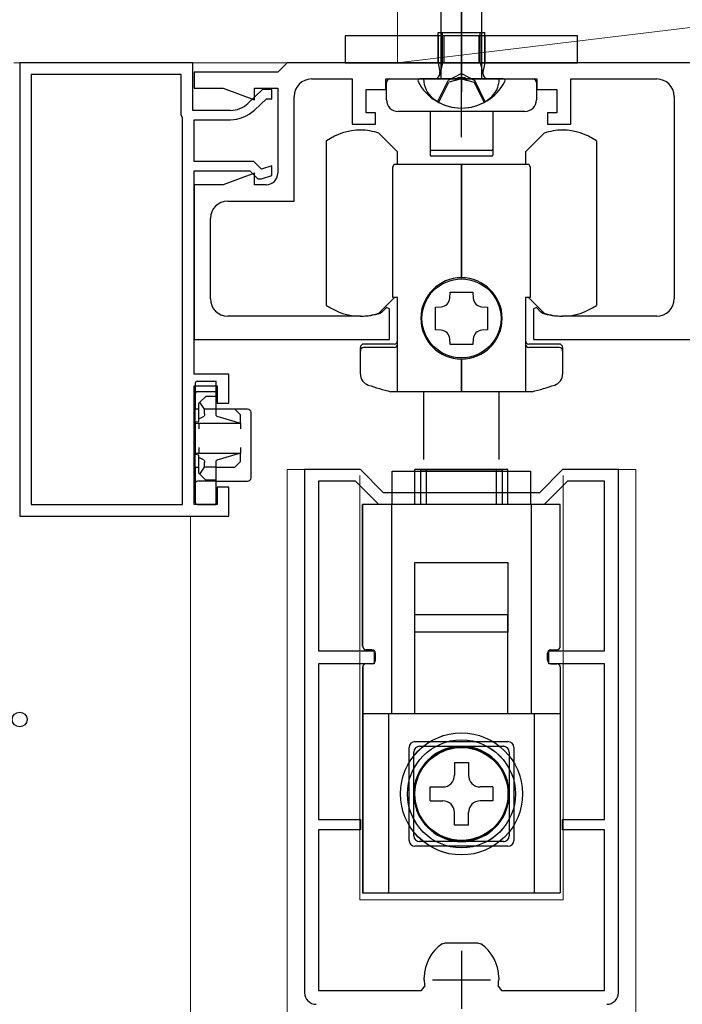
# Model space of a CAD drawing. Extents: x 0 to 1050, y 0 to 1615.
# Drawn here: x 458 to 515, y 1093 to 1178 of the extents above; entities that cross this region are included whole.
import ezdxf

# ---------------------------------------------------------------- set-up
doc = ezdxf.new("R2010")
doc.units = 0
doc.linetypes.add('YCENTER_1', pattern=[13, 10, -1, 1, -1])
doc.linetypes.add('YHIDDEN_1', pattern=[4, 3, -1])
for name, color, linetype, lineweight in [('YKK_11', 7, 'CONTINUOUS', 30), ('YKK_12', 2, 'CONTINUOUS', 13), ('YKK_13', 4, 'CONTINUOUS', 30), ('YKK_D', 6, 'CONTINUOUS', 13), ('YSS_K', 3, 'CONTINUOUS', 13)]:
    doc.layers.add(name, color=color, linetype=linetype, lineweight=lineweight)

msp = doc.modelspace()

# ---------------------------------------------------------------- linework, layer by layer
at = {"layer": 'YKK_11', "linetype": 'ByBlock', "lineweight": -2, "ltscale": 0.5}
for p, q in [((458.492, 1174), (458.492, 1135)), ((473.392, 1174), (458.492, 1174)), ((473.392, 1169.9), (473.392, 1174)), ((481.492, 1174), (480.692, 1173.2)), ((549.492, 1174), (481.492, 1174)), ((480.692, 1173.2), (473.492, 1173.2)), ((473.492, 1173.2), (473.492, 1171.8)), ((459.492, 1173), (459.492, 1136)), ((472.392, 1173), (459.492, 1173)), ((472.392, 1169.5), (472.392, 1173)), ((483.592, 1172.6), (487.092, 1172.6)), ((487.092, 1172.6), (487.092, 1168.7)), ((489.992, 1171.7), (489.992, 1172.6)), ((489.992, 1172.6), (496.034, 1172.6)), ((496.034, 1172.6), (496.217, 1172.72)), ((496.217, 1172.72), (496.767, 1172.72)), ((496.767, 1172.72), (496.95, 1172.6)), ((496.95, 1172.6), (502.992, 1172.6)), ((502.992, 1172.6), (502.992, 1171.7)), ((505.892, 1168.7), (505.892, 1172.6)), ((505.892, 1172.6), (513.294, 1172.6)), ((473.492, 1171.8), (475.984, 1171.8)), ((475.984, 1171.8), (478.692, 1170.814)), ((479.392, 1171.7), (478.128, 1170.503)), ((478.692, 1170.814), (478.692, 1171.8)), ((478.692, 1171.8), (480.692, 1171.8)), ((480.192, 1171.7), (479.392, 1171.7)), ((480.192, 1170.9), (480.192, 1171.7)), ((480.692, 1171.8), (480.692, 1164.5)), ((488.292, 1169.7), (488.292, 1171.7)), ((488.292, 1171.7), (489.992, 1171.7)), ((502.992, 1171.7), (504.692, 1171.7)), ((504.692, 1171.7), (504.692, 1169.7)), ((478.678, 1169.922), (479.711, 1170.9)), ((479.711, 1170.9), (480.192, 1170.9)), ((482.092, 1162.1), (482.092, 1171.1)), ((514.794, 1171.1), (514.794, 1153.7)), ((476.615, 1169.9), (473.392, 1169.9)), ((472.492, 1169.3), (472.392, 1169.5)), ((472.492, 1136), (472.492, 1169.3)), ((473.492, 1165.5), (473.492, 1169.1)), ((473.492, 1169.1), (476.615, 1169.1)), ((489.092, 1169.7), (488.292, 1169.7)), ((489.092, 1168.7), (489.092, 1169.7)), ((504.692, 1169.7), (503.892, 1169.7)), ((503.892, 1169.7), (503.892, 1168.7)), ((487.092, 1168.7), (489.092, 1168.7)), ((503.892, 1168.7), (505.892, 1168.7)), ((478.623, 1165.5), (473.492, 1165.5)), ((479.283, 1164.84), (478.623, 1165.5)), ((473.492, 1147.2), (473.492, 1164.7)), ((473.492, 1164.7), (478.292, 1164.7)), ((478.292, 1164.7), (478.992, 1164)), ((480.192, 1165.143), (479.283, 1164.84)), ((480.192, 1164.3), (480.192, 1165.143)), ((478.692, 1164.486), (475.984, 1163.5)), ((478.692, 1163.5), (478.692, 1164.486)), ((478.992, 1164), (479.292, 1164)), ((479.292, 1164), (480.192, 1164.3)), ((475.984, 1163.5), (473.492, 1163.5)), ((473.492, 1163.5), (473.492, 1150.2)), ((479.692, 1163.5), (478.692, 1163.5)), ((476.392, 1162.1), (482.092, 1162.1)), ((474.892, 1153.7), (474.892, 1160.6)), ((490.045, 1152.936), (489.647, 1152.538)), ((490.292, 1152.834), (490.045, 1152.936)), ((490.292, 1150.2), (490.292, 1152.834)), ((502.939, 1152.936), (502.692, 1152.834)), ((502.692, 1152.834), (502.692, 1150.2)), ((503.337, 1152.538), (502.939, 1152.936)), ((487.842, 1152.2), (476.392, 1152.2)), ((489.647, 1152.538), (489.527, 1152.464)), ((503.457, 1152.464), (503.337, 1152.538)), ((513.294, 1152.2), (505.142, 1152.2)), ((473.492, 1150.2), (490.292, 1150.2)), ((502.692, 1150.2), (528.292, 1150.2)), ((476.492, 1147.2), (473.492, 1147.2)), ((476.492, 1144.7), (476.492, 1147.2)), ((473.492, 1136), (473.492, 1146.2)), ((473.492, 1146.2), (475.492, 1146.2)), ((475.492, 1146.2), (475.492, 1144.7)), ((475.492, 1144.7), (476.492, 1144.7)), ((487.798, 1139.001), (482.998, 1139.001)), ((482.998, 1139.001), (482.998, 1094.001)), ((489.798, 1137.001), (487.798, 1139.001)), ((505.198, 1139.001), (503.198, 1137.001)), ((509.998, 1139.001), (505.198, 1139.001)), ((509.998, 1094.001), (509.998, 1139.001)), ((487.384, 1138.001), (484.198, 1138.001)), ((484.198, 1138.001), (484.198, 1123.401)), ((489.384, 1136.001), (487.384, 1138.001)), ((505.613, 1138.001), (503.613, 1136.001)), ((508.798, 1138.001), (505.613, 1138.001)), ((508.798, 1123.401), (508.798, 1138.001)), ((476.492, 1137.5), (475.492, 1137.5)), ((475.492, 1137.5), (475.492, 1136)), ((476.492, 1135), (476.492, 1137.5)), ((503.198, 1137.001), (489.798, 1137.001)), ((459.492, 1136), (472.492, 1136)), ((475.492, 1136), (473.492, 1136)), ((503.613, 1136.001), (489.384, 1136.001)), ((458.492, 1135), (476.492, 1135)), ((484.198, 1123.401), (488.998, 1123.401)), ((488.998, 1123.401), (488.998, 1122.301)), ((503.998, 1122.301), (503.998, 1123.401)), ((503.998, 1123.401), (508.798, 1123.401)), ((488.998, 1122.301), (484.198, 1122.301)), ((484.198, 1122.301), (484.198, 1108.901)), ((508.798, 1122.301), (503.998, 1122.301)), ((508.798, 1108.901), (508.798, 1122.301)), ((484.198, 1108.901), (487.798, 1108.901)), ((487.798, 1108.901), (487.798, 1108.001)), ((505.198, 1108.001), (505.198, 1108.901)), ((505.198, 1108.901), (508.798, 1108.901)), ((487.798, 1108.001), (484.198, 1108.001)), ((484.198, 1108.001), (484.198, 1094.201)), ((508.798, 1108.001), (505.198, 1108.001)), ((508.798, 1094.201), (508.798, 1108.001)), ((494.846, 1098.216), (495.125, 1098.301)), ((495.125, 1098.301), (496.498, 1098.301)), ((496.498, 1098.301), (497.872, 1098.301)), ((497.872, 1098.301), (498.151, 1098.216)), ((493.298, 1095.101), (493.298, 1095.311)), ((499.698, 1095.311), (499.698, 1095.101)), ((493.05, 1094.201), (493.346, 1094.553)), ((499.651, 1094.553), (499.947, 1094.201)), ((484.198, 1094.201), (493.05, 1094.201)), ((499.947, 1094.201), (508.798, 1094.201))]:
    msp.add_line(p, q, dxfattribs=at)
at = {"layer": 'YKK_11', "ltscale": 0.5}
for p, q in [((496.498, 1097.601), (496.498, 1092.601)), ((493.998, 1095.101), (498.998, 1095.101))]:
    msp.add_line(p, q, dxfattribs=at)
at = {"layer": 'YKK_11', "linetype": 'ByBlock', "lineweight": -2, "ltscale": 0.5}
for centre, radius, start, end in [((483.592, 1171.1), 1.5, 90.00001, 179.99999), ((513.294, 1171.1), 1.5, 0.00001, 89.99999), ((476.615, 1172.1), 2.2, 269.99999, 313.45185), ((476.615, 1172.1), 3, 270, 313.45186), ((479.692, 1164.5), 1, 270.00001, 359.99999), ((476.392, 1160.6), 1.5, 90.00001, 179.99999), ((476.392, 1153.7), 1.5, 180.00001, 269.99999), ((513.294, 1153.7), 1.5, 270.00001, 359.99999), ((487.842, 1157.7), 5.5, 270, 287.83761), ((505.142, 1157.7), 5.5, 252.16239, 270), ((496.798, 1095.311), 3.5, 123.90125, 180.00001), ((496.198, 1095.311), 3.5, 359.99999, 56.09875), ((496.498, 1095.101), 3.2, 179.99999, 189.8709), ((496.498, 1095.101), 3.2, 350.1291, 0.00001), ((483.998, 1094.001), 1, 180.00001, 269.99999), ((508.998, 1094.001), 1, 270.00001, 359.99999)]:
    msp.add_arc(centre, radius, start, end, dxfattribs=at)
at = {"layer": 'YKK_12'}
for p, q in [((457.994, 1174), (558.994, 1174)), ((473.197, 1135), (473.197, 950.503))]:
    msp.add_line(p, q, dxfattribs=at)
at = {"layer": 'YKK_12', "ltscale": 1.5}
for p, q in [((481.498, 1139.001), (487.674, 1139.001)), ((481.498, 962.503), (481.498, 1139.001)), ((487.746, 1124.401), (487.746, 1138.501)), ((505.246, 1124.401), (505.246, 1138.501)), ((505.248, 1139.001), (511.498, 1139.001)), ((511.498, 1139.001), (511.498, 962.503)), ((487.747, 1123.401), (487.747, 1137.259)), ((487.748, 1123.401), (487.748, 1137.501)), ((487.749, 1123.401), (487.749, 1137.259)), ((505.247, 1123.401), (505.247, 1137.259)), ((505.248, 1123.401), (505.248, 1137.501)), ((505.249, 1123.401), (505.249, 1137.259)), ((487.746, 1103.001), (487.746, 1123.301)), ((505.246, 1103.001), (505.246, 1123.301)), ((487.747, 1102.001), (487.747, 1122.301)), ((487.748, 1102.001), (487.748, 1122.301)), ((487.749, 1102.001), (487.749, 1122.301)), ((505.247, 1102.001), (505.247, 1122.301)), ((505.248, 1102.001), (505.248, 1122.301)), ((505.249, 1102.001), (505.249, 1122.301)), ((487.748, 1102.001), (505.248, 1102.001)), ((487.749, 1102.001), (505.249, 1102.001))]:
    msp.add_line(p, q, dxfattribs=at)
at = {"layer": 'YKK_13', "linetype": 'YCENTER_1', "ltscale": 1.5}
msp.add_line((496.492, 1167.6), (496.492, 1215.1), dxfattribs=at)
at = {"layer": 'YKK_13', "ltscale": 1.5}
for p, q in [((494.742, 1172.6), (494.742, 1208.375)), ((498.242, 1172.6), (498.242, 1208.375)), ((499.742, 1172.6), (493.242, 1172.6)), ((484.898, 1153.127), (484.898, 1167.273)), ((490.998, 1166.337), (489.398, 1167.937)), ((503.598, 1167.937), (501.998, 1166.337)), ((508.098, 1167.273), (508.098, 1153.127)), ((490.998, 1165.25), (490.998, 1166.337)), ((501.998, 1166.337), (501.998, 1165.25)), ((490.598, 1153.8), (490.598, 1165.05)), ((496.498, 1165.25), (490.798, 1165.25)), ((496.498, 1155.5), (496.498, 1165.25)), ((502.198, 1165.25), (496.498, 1165.25)), ((496.498, 1165.25), (496.498, 1155.5)), ((502.398, 1165.05), (502.398, 1153.8)), ((489.398, 1152.463), (490.735, 1153.8)), ((490.998, 1153.8), (490.598, 1153.8)), ((490.998, 1145.7), (490.998, 1153.8)), ((495.49, 1153.745), (495.528, 1154.25)), ((495.528, 1154.25), (497.468, 1154.25)), ((497.468, 1154.25), (497.507, 1153.745)), ((501.998, 1153.8), (501.998, 1145.7)), ((502.398, 1153.8), (501.998, 1153.8)), ((502.261, 1153.8), (503.598, 1152.463)), ((494.248, 1152.97), (494.753, 1153.008)), ((494.248, 1151.03), (494.248, 1152.97)), ((498.244, 1153.008), (498.748, 1152.97)), ((498.748, 1152.97), (498.748, 1151.03)), ((494.753, 1150.992), (494.248, 1151.03)), ((495.528, 1149.75), (495.49, 1150.254)), ((497.507, 1150.254), (497.468, 1149.75)), ((498.748, 1151.03), (498.244, 1150.992)), ((487.798, 1147.219), (487.798, 1149.5)), ((490.698, 1149.8), (488.098, 1149.8)), ((490.698, 1149.5), (488.098, 1149.5)), ((497.468, 1149.75), (495.528, 1149.75)), ((504.898, 1149.8), (502.298, 1149.8)), ((504.898, 1149.5), (502.298, 1149.5)), ((505.198, 1149.5), (505.198, 1147.219)), ((496.498, 1145.7), (496.498, 1148.5)), ((496.498, 1148.5), (496.498, 1145.7)), ((496.498, 1145.7), (490.421, 1145.7)), ((493.248, 1139.866), (493.248, 1145.7)), ((502.576, 1145.7), (496.498, 1145.7)), ((499.748, 1139.866), (499.748, 1145.7)), ((490.548, 1138.866), (502.448, 1138.866)), ((490.548, 1136), (490.548, 1138.866)), ((490.548, 1138.866), (502.448, 1138.866)), ((490.548, 1136), (490.548, 1138.866)), ((490.548, 1138.866), (502.448, 1138.866)), ((490.548, 1136), (490.548, 1138.866)), ((492.496, 1136.001), (492.496, 1139.001)), ((500.496, 1139.001), (492.496, 1139.001)), ((492.498, 1136.001), (492.498, 1139.001)), ((500.498, 1139.001), (492.498, 1139.001)), ((492.498, 1136.001), (492.498, 1139.001)), ((500.498, 1139.001), (492.498, 1139.001)), ((492.998, 1136.001), (492.998, 1139.001)), ((492.998, 1139.001), (499.998, 1139.001)), ((493.498, 1136), (493.498, 1139)), ((499.498, 1139), (493.498, 1139)), ((493.498, 1136), (493.498, 1139)), ((499.498, 1139), (493.498, 1139)), ((493.498, 1136), (493.498, 1139)), ((499.498, 1139), (493.498, 1139)), ((499.498, 1136), (499.498, 1139)), ((499.498, 1136), (499.498, 1139)), ((499.498, 1136), (499.498, 1139)), ((499.998, 1139.001), (499.998, 1136.001)), ((500.496, 1136.001), (500.496, 1139.001)), ((500.498, 1136.001), (500.498, 1139.001)), ((500.498, 1136.001), (500.498, 1139.001)), ((502.448, 1138.866), (502.448, 1136)), ((502.448, 1138.866), (502.448, 1136)), ((502.448, 1138.866), (502.448, 1136)), ((487.996, 1123.801), (487.996, 1136.001)), ((504.996, 1136.001), (487.996, 1136.001)), ((487.998, 1123.801), (487.998, 1136.001)), ((504.998, 1136.001), (487.998, 1136.001)), ((487.998, 1123.801), (487.998, 1136.001)), ((504.998, 1136.001), (487.998, 1136.001)), ((487.998, 1123.8), (487.998, 1136)), ((487.998, 1123.8), (487.998, 1136)), ((487.998, 1123.8), (487.998, 1136)), ((490.496, 1118.001), (490.496, 1136.001)), ((490.498, 1118.001), (490.498, 1136.001)), ((490.498, 1118.001), (490.498, 1136.001)), ((490.498, 1118), (490.498, 1136)), ((490.498, 1118), (490.498, 1136)), ((490.498, 1118), (490.498, 1136)), ((502.496, 1136.001), (502.496, 1118.001)), ((502.498, 1136.001), (502.498, 1118.001)), ((502.498, 1136.001), (502.498, 1118.001)), ((502.498, 1136), (502.498, 1118)), ((502.498, 1136), (502.498, 1118)), ((502.498, 1136), (502.498, 1118)), ((504.996, 1123.801), (504.996, 1136.001)), ((504.998, 1123.801), (504.998, 1136.001)), ((504.998, 1123.801), (504.998, 1136.001)), ((504.998, 1123.8), (504.998, 1136)), ((504.998, 1123.8), (504.998, 1136)), ((504.998, 1123.8), (504.998, 1136)), ((492.496, 1131.001), (500.496, 1131.001)), ((492.496, 1125.001), (492.496, 1131.001)), ((492.498, 1131.001), (500.498, 1131.001)), ((492.498, 1125.001), (492.498, 1131.001)), ((492.498, 1131.001), (500.498, 1131.001)), ((492.498, 1125.001), (492.498, 1131.001)), ((500.496, 1131.001), (500.496, 1125.001)), ((500.498, 1131.001), (500.498, 1125.001)), ((500.498, 1131.001), (500.498, 1125.001)), ((500.498, 1126.501), (492.498, 1126.501)), ((492.498, 1118.051), (492.498, 1126.501)), ((500.498, 1126.5), (492.498, 1126.5)), ((492.498, 1118.05), (492.498, 1126.5)), ((500.498, 1126.5), (492.498, 1126.5)), ((492.498, 1118.05), (492.498, 1126.5)), ((500.498, 1126.5), (492.498, 1126.5)), ((492.498, 1118.05), (492.498, 1126.5)), ((500.498, 1118.051), (500.498, 1126.501)), ((500.498, 1118.05), (500.498, 1126.5)), ((500.498, 1118.05), (500.498, 1126.5)), ((500.498, 1118.05), (500.498, 1126.5)), ((493.496, 1125.001), (492.496, 1125.001)), ((493.498, 1125.001), (492.498, 1125.001)), ((493.498, 1125.001), (492.498, 1125.001)), ((499.496, 1125.001), (493.496, 1125.001)), ((499.498, 1125.001), (493.498, 1125.001)), ((499.498, 1125.001), (493.498, 1125.001)), ((500.496, 1125.001), (499.496, 1125.001)), ((500.498, 1125.001), (499.498, 1125.001)), ((500.498, 1125.001), (499.498, 1125.001)), ((488.798, 1123.5), (488.298, 1123.5)), ((488.798, 1123.5), (488.298, 1123.5)), ((488.798, 1123.5), (488.298, 1123.5)), ((489.096, 1122.601), (489.096, 1123.201)), ((489.098, 1122.601), (489.098, 1123.201)), ((489.098, 1122.601), (489.098, 1123.201)), ((489.098, 1122.6), (489.098, 1123.2)), ((489.098, 1122.6), (489.098, 1123.2)), ((489.098, 1122.6), (489.098, 1123.2)), ((503.896, 1122.601), (503.896, 1123.201)), ((503.898, 1122.601), (503.898, 1123.201)), ((503.898, 1122.601), (503.898, 1123.201)), ((503.898, 1122.6), (503.898, 1123.2)), ((503.898, 1122.6), (503.898, 1123.2)), ((503.898, 1122.6), (503.898, 1123.2)), ((504.198, 1123.5), (504.698, 1123.5)), ((504.198, 1123.5), (504.698, 1123.5)), ((504.198, 1123.5), (504.698, 1123.5)), ((488.796, 1122.301), (488.296, 1122.301)), ((488.798, 1122.301), (488.298, 1122.301)), ((488.798, 1122.301), (488.298, 1122.301)), ((504.196, 1122.301), (504.696, 1122.301)), ((504.198, 1122.301), (504.698, 1122.301)), ((504.198, 1122.301), (504.698, 1122.301)), ((487.996, 1122.001), (487.996, 1102.601)), ((487.998, 1122.001), (487.998, 1102.601)), ((487.998, 1122.001), (487.998, 1102.601)), ((504.996, 1122.001), (504.996, 1102.601)), ((504.998, 1122.001), (504.998, 1102.601)), ((504.998, 1122.001), (504.998, 1102.601)), ((495.146, 1118.001), (487.996, 1118.001)), ((495.148, 1118.001), (487.998, 1118.001)), ((495.148, 1118.001), (487.998, 1118.001)), ((504.998, 1118), (487.998, 1118)), ((504.998, 1118), (487.998, 1118)), ((504.998, 1118), (487.998, 1118)), ((490.246, 1102.601), (490.246, 1118.001)), ((490.248, 1102.601), (490.248, 1118.001)), ((490.248, 1102.601), (490.248, 1118.001)), ((490.248, 1102.6), (490.248, 1118)), ((490.248, 1102.6), (490.248, 1118)), ((490.248, 1102.6), (490.248, 1118)), ((497.846, 1118.001), (495.146, 1118.001)), ((497.848, 1118.001), (495.148, 1118.001)), ((497.848, 1118.001), (495.148, 1118.001)), ((504.996, 1118.001), (497.846, 1118.001)), ((504.998, 1118.001), (497.848, 1118.001)), ((504.998, 1118.001), (497.848, 1118.001)), ((502.746, 1118.001), (502.746, 1102.601)), ((502.748, 1118.001), (502.748, 1102.601)), ((502.748, 1118.001), (502.748, 1102.601)), ((502.748, 1118), (502.748, 1102.6)), ((502.748, 1118), (502.748, 1102.6)), ((502.748, 1118), (502.748, 1102.6)), ((492.498, 1115.6), (500.498, 1115.6)), ((492.498, 1115.6), (500.498, 1115.6)), ((492.498, 1115.6), (500.498, 1115.6)), ((491.998, 1107.1), (491.998, 1115.1)), ((491.998, 1107.1), (491.998, 1115.1)), ((491.998, 1107.1), (491.998, 1115.1)), ((492.396, 1107.501), (492.396, 1114.701)), ((492.398, 1107.501), (492.398, 1114.701)), ((492.398, 1107.501), (492.398, 1114.701)), ((492.896, 1115.201), (500.096, 1115.201)), ((492.898, 1115.201), (500.098, 1115.201)), ((492.898, 1115.201), (500.098, 1115.201)), ((500.596, 1114.701), (500.596, 1107.501)), ((500.598, 1114.701), (500.598, 1107.501)), ((500.598, 1114.701), (500.598, 1107.501)), ((500.998, 1115.1), (500.998, 1107.1)), ((500.998, 1115.1), (500.998, 1107.1)), ((500.998, 1115.1), (500.998, 1107.1)), ((495.896, 1113.801), (495.896, 1112.701)), ((495.896, 1113.801), (497.096, 1113.801)), ((495.898, 1113.801), (495.898, 1112.701)), ((495.898, 1113.801), (497.098, 1113.801)), ((495.898, 1113.8), (495.898, 1112.7)), ((495.898, 1113.8), (497.098, 1113.8)), ((495.898, 1113.8), (495.898, 1112.7)), ((495.898, 1113.8), (497.098, 1113.8)), ((495.898, 1113.8), (495.898, 1112.7)), ((495.898, 1113.8), (497.098, 1113.8)), ((497.096, 1113.801), (497.096, 1112.701)), ((497.098, 1113.801), (497.098, 1112.701)), ((497.098, 1113.8), (497.098, 1112.7)), ((497.098, 1113.8), (497.098, 1112.7)), ((497.098, 1113.8), (497.098, 1112.7)), ((493.796, 1110.501), (493.796, 1111.701)), ((493.796, 1111.701), (494.896, 1111.701)), ((493.798, 1110.501), (493.798, 1111.701)), ((493.798, 1111.701), (494.898, 1111.701)), ((493.798, 1111.7), (494.898, 1111.7)), ((493.798, 1110.5), (493.798, 1111.7)), ((493.798, 1111.7), (494.898, 1111.7)), ((493.798, 1110.5), (493.798, 1111.7)), ((493.798, 1111.7), (494.898, 1111.7)), ((493.798, 1110.5), (493.798, 1111.7)), ((499.196, 1111.701), (498.096, 1111.701)), ((499.198, 1111.701), (498.098, 1111.701)), ((499.198, 1111.7), (498.098, 1111.7)), ((499.198, 1111.7), (498.098, 1111.7)), ((499.198, 1111.7), (498.098, 1111.7)), ((499.196, 1111.701), (499.196, 1110.501)), ((499.198, 1111.701), (499.198, 1110.501)), ((499.198, 1111.7), (499.198, 1110.5)), ((499.198, 1111.7), (499.198, 1110.5)), ((499.198, 1111.7), (499.198, 1110.5)), ((493.796, 1110.501), (494.896, 1110.501)), ((493.798, 1110.501), (494.898, 1110.501)), ((493.798, 1110.5), (494.898, 1110.5)), ((493.798, 1110.5), (494.898, 1110.5)), ((493.798, 1110.5), (494.898, 1110.5)), ((499.196, 1110.501), (498.096, 1110.501)), ((499.198, 1110.501), (498.098, 1110.501)), ((499.198, 1110.5), (498.098, 1110.5)), ((499.198, 1110.5), (498.098, 1110.5)), ((499.198, 1110.5), (498.098, 1110.5)), ((495.896, 1108.401), (495.896, 1109.501)), ((495.898, 1108.401), (495.898, 1109.501)), ((495.898, 1108.4), (495.898, 1109.5)), ((495.898, 1108.4), (495.898, 1109.5)), ((495.898, 1108.4), (495.898, 1109.5)), ((497.096, 1108.401), (497.096, 1109.501)), ((497.098, 1108.401), (497.098, 1109.501)), ((497.098, 1108.4), (497.098, 1109.5)), ((497.098, 1108.4), (497.098, 1109.5)), ((497.098, 1108.4), (497.098, 1109.5)), ((497.096, 1108.401), (495.896, 1108.401)), ((497.098, 1108.401), (495.898, 1108.401)), ((497.098, 1108.4), (495.898, 1108.4)), ((497.098, 1108.4), (495.898, 1108.4)), ((497.098, 1108.4), (495.898, 1108.4)), ((500.498, 1106.6), (492.498, 1106.6)), ((500.498, 1106.6), (492.498, 1106.6)), ((500.498, 1106.6), (492.498, 1106.6)), ((500.096, 1107.001), (492.896, 1107.001)), ((500.098, 1107.001), (492.898, 1107.001)), ((500.098, 1107.001), (492.898, 1107.001)), ((487.996, 1102.601), (504.996, 1102.601)), ((487.998, 1102.601), (504.998, 1102.601)), ((487.998, 1102.601), (504.998, 1102.601))]:
    msp.add_line(p, q, dxfattribs=at)
at = {"layer": 'YKK_13'}
for p, q in [((496.492, 1178.8), (496.492, 1171.5)), ((496.492, 1169.1), (496.492, 1177.401)), ((494.871, 1174), (494.871, 1176.6)), ((498.113, 1174), (498.113, 1176.6)), ((506.492, 1176.3), (486.492, 1176.3)), ((486.492, 1176.3), (486.492, 1174)), ((494.492, 1176.3), (494.492, 1174)), ((494.992, 1176.3), (494.992, 1174)), ((497.992, 1176.3), (497.992, 1174)), ((498.492, 1176.3), (498.492, 1174)), ((506.492, 1174), (506.492, 1176.3)), ((486.492, 1174), (506.492, 1174)), ((494.871, 1174), (494.631, 1172.985)), ((498.113, 1174), (498.353, 1172.985)), ((490.044, 1170.8), (490.044, 1172.3)), ((490.344, 1172.6), (502.644, 1172.6)), ((502.944, 1172.3), (502.944, 1170.8)), ((501.944, 1169.8), (491.044, 1169.8)), ((493.794, 1169.8), (493.794, 1166.55)), ((499.194, 1169.8), (499.194, 1166.55)), ((493.794, 1166.55), (493.794, 1166.05)), ((499.094, 1166.45), (493.894, 1166.45)), ((499.194, 1166.55), (499.194, 1166.05)), ((499.094, 1165.95), (493.894, 1165.95)), ((473.592, 1146.405), (473.592, 1145.5)), ((473.792, 1146.605), (475.392, 1146.605)), ((475.392, 1146.405), (475.392, 1146.605)), ((475.392, 1145.7), (475.392, 1146.405)), ((473.592, 1145.5), (473.592, 1145.4)), ((473.592, 1145.4), (473.592, 1144.2)), ((475.392, 1145.7), (473.792, 1145.7)), ((474.492, 1145.3), (473.981, 1144.789)), ((475.392, 1145.3), (474.492, 1145.3)), ((475.392, 1145.4), (475.392, 1145.7)), ((475.392, 1145.3), (475.392, 1145.4)), ((475.392, 1144.2), (475.392, 1145.3)), ((473.981, 1144.789), (473.892, 1144.7)), ((473.892, 1143.36), (473.892, 1144.7)), ((474.392, 1144.2), (473.981, 1144.789)), ((473.592, 1143.103), (473.592, 1144.2)), ((473.892, 1144.2), (473.592, 1144.2)), ((473.892, 1143.36), (474.359, 1143.584)), ((474.392, 1143.784), (474.392, 1144.2)), ((475.392, 1144.2), (474.392, 1144.2)), ((475.392, 1143.784), (475.392, 1144.2)), ((476.992, 1144.2), (475.392, 1144.2)), ((475.447, 1143.584), (477.492, 1143)), ((477.492, 1143.7), (476.992, 1144.2)), ((478.092, 1144.2), (476.992, 1144.2)), ((477.492, 1143), (477.492, 1143.7)), ((478.392, 1138.3), (478.392, 1143.9)), ((473.592, 1143.103), (473.892, 1143.146)), ((473.592, 1143.103), (473.592, 1143)), ((473.592, 1143), (477.492, 1143)), ((473.592, 1143), (473.592, 1140.4)), ((473.892, 1143.146), (473.892, 1143.36)), ((473.892, 1143), (473.892, 1142.5)), ((477.492, 1143), (477.492, 1142.5)), ((473.592, 1140.4), (477.492, 1140.4)), ((473.592, 1140.4), (473.592, 1140.297)), ((473.892, 1140.254), (473.592, 1140.297)), ((473.592, 1139.2), (473.592, 1140.297)), ((473.892, 1140.9), (473.892, 1140.4)), ((473.892, 1140.04), (473.892, 1140.254)), ((477.492, 1140.4), (475.447, 1139.816)), ((477.492, 1140.9), (477.492, 1140.4)), ((477.492, 1139.7), (477.492, 1140.4)), ((473.892, 1138.7), (473.892, 1140.04)), ((474.359, 1139.816), (473.892, 1140.04)), ((474.392, 1139.2), (474.392, 1139.616)), ((475.392, 1139.2), (475.392, 1139.616)), ((476.992, 1139.2), (477.492, 1139.7)), ((473.592, 1139.2), (473.892, 1139.2)), ((473.592, 1139.2), (473.592, 1138.3)), ((473.892, 1138.7), (473.981, 1138.611)), ((473.981, 1138.611), (474.392, 1139.2)), ((473.981, 1138.611), (474.492, 1138.1)), ((475.392, 1139.2), (474.392, 1139.2)), ((475.392, 1138.1), (475.392, 1139.2)), ((475.392, 1139.2), (476.992, 1139.2)), ((473.592, 1138.3), (473.592, 1137.8)), ((473.592, 1137.8), (473.592, 1137.7)), ((473.592, 1137.7), (473.592, 1136.3)), ((475.392, 1138), (473.792, 1138)), ((475.392, 1138.1), (474.492, 1138.1)), ((475.392, 1138), (475.392, 1138.1)), ((475.392, 1137.7), (475.392, 1138)), ((475.392, 1138), (478.092, 1138)), ((475.392, 1136.3), (475.392, 1137.7)), ((473.592, 1136.3), (473.592, 1136.2)), ((473.792, 1136), (475.392, 1136)), ((475.392, 1136), (475.392, 1136.3))]:
    msp.add_line(p, q, dxfattribs=at)
at = {"layer": 'YKK_13', "ltscale": 0.5}
for p, q in [((494.492, 1174), (494.492, 1176.6)), ((494.492, 1176.6), (498.492, 1176.6)), ((498.492, 1174), (498.492, 1176.6)), ((494.492, 1174), (498.492, 1174)), ((494.492, 1174), (494.636, 1173.188)), ((498.492, 1174), (498.347, 1173.188)), ((500.088, 1172.6), (492.896, 1172.6))]:
    msp.add_line(p, q, dxfattribs=at)
at = {"layer": 'YKK_13', "linetype": 'YHIDDEN_1'}
for p, q in [((494.442, 1170.634), (495.347, 1172.465)), ((496.492, 1173.074), (495.347, 1172.465)), ((496.492, 1173.074), (497.637, 1172.465)), ((498.542, 1170.634), (497.637, 1172.465))]:
    msp.add_line(p, q, dxfattribs=at)
at = {"layer": 'YKK_13', "linetype": 'YHIDDEN_1', "ltscale": 1.5}
for p, q in [((494.542, 1170.608), (495.4, 1172.328)), ((496.492, 1172.6), (495.4, 1172.328)), ((496.492, 1172.6), (497.584, 1172.328)), ((498.442, 1170.608), (497.584, 1172.328)), ((490.496, 1134.001), (490.496, 1136.001)), ((490.498, 1134.001), (490.498, 1136.001)), ((490.498, 1134.001), (490.498, 1136.001)), ((495.146, 1117.973), (495.146, 1118.001)), ((495.148, 1117.973), (495.148, 1118.001)), ((495.148, 1117.973), (495.148, 1118.001)), ((497.846, 1117.973), (497.846, 1118.001)), ((497.848, 1117.973), (497.848, 1118.001)), ((497.848, 1117.973), (497.848, 1118.001))]:
    msp.add_line(p, q, dxfattribs=at)
at = {"layer": 'YKK_13', "ltscale": 1.5}
for centre, radius in [((496.498, 1152), 3.4), ((496.496, 1111.101), 5.25), ((496.498, 1111.101), 5.25), ((496.498, 1111.101), 5.25), ((496.496, 1111.101), 4.646), ((496.498, 1111.101), 4.646), ((496.498, 1111.101), 4.646), ((496.498, 1111.1), 4.05), ((496.498, 1111.1), 4.05), ((496.498, 1111.1), 4.05), ((496.496, 1111.101), 4), ((496.498, 1111.101), 4), ((496.498, 1111.1), 4), ((496.498, 1111.1), 4), ((496.498, 1111.1), 4)]:
    msp.add_circle(centre, radius, dxfattribs=at)
at = {"layer": 'YKK_13', "ltscale": 0.5}
for centre, radius, start, end in [((494.144, 1173.1), 0.5, 270, 10.09096), ((498.84, 1173.1), 0.5, 169.90904, 270), ((492.896, 1172.446), 0.154, 90, 207.28096), ((496.492, 1174.3), 4.2, 207.28096, 332.71904), ((500.088, 1172.446), 0.154, 332.71904, 90)]:
    msp.add_arc(centre, radius, start, end, dxfattribs=at)
at = {"layer": 'YKK_13'}
for centre, radius, start, end in [((490.344, 1172.3), 0.3, 90, 180), ((502.644, 1172.3), 0.3, 0, 90), ((491.044, 1170.8), 1, 180, 270), ((501.944, 1170.8), 1, 270, 0), ((493.894, 1166.55), 0.1, 180, 270), ((499.094, 1166.55), 0.1, 270, 360), ((493.894, 1166.05), 0.1, 180, 270), ((499.094, 1166.05), 0.1, 270, 0), ((473.792, 1146.405), 0.2, 90, 180), ((473.792, 1145.5), 0.2, 90, 180), ((478.092, 1143.9), 0.3, 0, 90), ((473.792, 1137.8), 0.2, 90, 180), ((478.092, 1138.3), 0.3, 270, 0), ((473.792, 1136.2), 0.2, 180, 270)]:
    msp.add_arc(centre, radius, start, end, dxfattribs=at)
at = {"layer": 'YKK_13', "ltscale": 1.5}
for centre, radius, start, end in [((495.342, 1172.588), 2.1, 179.66112, 232.75083), ((497.642, 1172.588), 2.1, 307.24917, 0.33888), ((496.492, 1174.1), 4, 232.75083, 307.24917), ((487.798, 1163.2), 5, 90, 125.45054), ((487.798, 1163.2), 5, 71.33708, 90), ((505.198, 1163.2), 5, 90, 108.66292), ((505.198, 1163.2), 5, 54.54946, 90), ((490.798, 1165.05), 0.2, 90, 180), ((502.198, 1165.05), 0.2, 0, 90), ((496.498, 1152), 3.5, 90, 270), ((496.498, 1152), 3.5, 270, 90), ((494.692, 1153.806), 0.8, 274.33284, 355.66716), ((498.304, 1153.806), 0.8, 184.33284, 265.66716), ((487.798, 1157.2), 5, 234.54946, 270), ((505.198, 1157.2), 5, 270, 305.45054), ((487.798, 1157.2), 5, 270, 288.66292), ((505.198, 1157.2), 5, 251.33708, 270), ((494.692, 1150.194), 0.8, 4.33284, 85.66716), ((498.304, 1150.194), 0.8, 94.33284, 175.66716), ((488.098, 1149.5), 0.3, 90, 180), ((488.098, 1149.2), 0.3, 90, 180), ((490.698, 1150.1), 0.3, 270, 0), ((490.698, 1149.8), 0.3, 270, 0), ((502.298, 1150.1), 0.3, 180, 270), ((502.298, 1149.8), 0.3, 180, 270), ((504.898, 1149.5), 0.3, 0, 90), ((504.898, 1149.2), 0.3, 0, 90), ((488.798, 1147.219), 1, 180, 251.28667), ((504.198, 1147.219), 1, 288.71333, 0), ((496.498, 1169.95), 25, 251.28667, 255.93013), ((496.498, 1169.95), 25, 284.06987, 288.71333), ((488.298, 1123.8), 0.3, 180, 270), ((488.298, 1123.8), 0.3, 180, 270), ((488.298, 1123.8), 0.3, 180, 270), ((488.798, 1123.2), 0.3, 0, 90), ((488.798, 1123.2), 0.3, 0, 90), ((488.798, 1123.2), 0.3, 0, 90), ((504.198, 1123.2), 0.3, 90, 180), ((504.198, 1123.2), 0.3, 90, 180), ((504.198, 1123.2), 0.3, 90, 180), ((504.698, 1123.8), 0.3, 270, 0), ((504.698, 1123.8), 0.3, 270, 0), ((504.698, 1123.8), 0.3, 270, 0), ((488.296, 1122.001), 0.3, 90, 180), ((488.298, 1122.001), 0.3, 90, 180), ((488.298, 1122.001), 0.3, 90, 180), ((488.796, 1122.601), 0.3, 270, 0), ((488.798, 1122.601), 0.3, 270, 0), ((488.798, 1122.601), 0.3, 270, 0), ((504.196, 1122.601), 0.3, 180, 270), ((504.198, 1122.601), 0.3, 180, 270), ((504.198, 1122.601), 0.3, 180, 270), ((504.696, 1122.001), 0.3, 0, 90), ((504.698, 1122.001), 0.3, 0, 90), ((504.698, 1122.001), 0.3, 0, 90), ((492.498, 1115.1), 0.5, 90, 180), ((492.498, 1115.1), 0.5, 90, 180), ((492.498, 1115.1), 0.5, 90, 180), ((500.498, 1115.1), 0.5, 0, 90), ((500.498, 1115.1), 0.5, 0, 90), ((500.498, 1115.1), 0.5, 0, 90), ((492.896, 1114.701), 0.5, 90, 180), ((496.496, 1111.101), 4.1, 109.22437, 70.77563), ((492.898, 1114.701), 0.5, 90, 180), ((492.898, 1114.701), 0.5, 90, 180), ((496.498, 1111.101), 4.1, 109.22437, 70.77563), ((496.498, 1111.101), 4.1, 109.22437, 70.77563), ((496.496, 1111.101), 4.1, 70.77563, 109.22437), ((496.498, 1111.101), 4.1, 70.77563, 109.22437), ((496.498, 1111.101), 4.1, 70.77563, 109.22437), ((500.096, 1114.701), 0.5, 0, 90), ((500.098, 1114.701), 0.5, 0, 90), ((500.098, 1114.701), 0.5, 0, 90), ((494.896, 1112.701), 1, 270, 0), ((494.898, 1112.701), 1, 270, 0), ((494.898, 1112.7), 1, 270, 0), ((494.898, 1112.7), 1, 270, 0), ((494.898, 1112.7), 1, 270, 0), ((498.096, 1112.701), 1, 180, 270), ((498.098, 1112.701), 1, 180, 270), ((498.098, 1112.7), 1, 180, 270), ((498.098, 1112.7), 1, 180, 270), ((498.098, 1112.7), 1, 180, 270), ((494.896, 1109.501), 1, 0, 90), ((494.898, 1109.501), 1, 0, 90), ((494.898, 1109.5), 1, 0, 90), ((494.898, 1109.5), 1, 0, 90), ((494.898, 1109.5), 1, 0, 90), ((498.096, 1109.501), 1, 90, 180), ((498.098, 1109.501), 1, 90, 180), ((498.098, 1109.5), 1, 90, 180), ((498.098, 1109.5), 1, 90, 180), ((498.098, 1109.5), 1, 90, 180), ((492.498, 1107.1), 0.5, 180, 270), ((492.498, 1107.1), 0.5, 180, 270), ((492.498, 1107.1), 0.5, 180, 270), ((492.896, 1107.501), 0.5, 180, 270), ((492.898, 1107.501), 0.5, 180, 270), ((492.898, 1107.501), 0.5, 180, 270), ((500.096, 1107.501), 0.5, 270, 0), ((500.098, 1107.501), 0.5, 270, 0), ((500.098, 1107.501), 0.5, 270, 0), ((500.498, 1107.1), 0.5, 270, 360), ((500.498, 1107.1), 0.5, 270, 360), ((500.498, 1107.1), 0.5, 270, 360)]:
    msp.add_arc(centre, radius, start, end, dxfattribs=at)
at = {"layer": 'YKK_13', "extrusion": (0, 0, -1)}
for centre, ratio, start_param, end_param in [((474.356, 1143.784), 0.178571, 1.570796, 3.056087), ((475.452, 1143.784), 0.3, 3.227098, 4.712389), ((474.356, 1139.616), 0.178571, 0.085505, 1.570796), ((475.452, 1139.616), 0.3, 4.712389, 6.19768)]:
    msp.add_ellipse(centre, major_axis=(0, 0.2), ratio=ratio, start_param=start_param, end_param=end_param, dxfattribs=at)
at = {"layer": 'YKK_D', "linetype": 'ByBlock', "lineweight": -2}
msp.add_circle((458.492, 1117.501), 0.637, dxfattribs=at)
at = {"layer": 'YSS_K'}
for p, q in [((490.992, 1174), (540.992, 1180)), ((490.992, 1180), (490.992, 1174)), ((490.992, 1174), (540.992, 1174))]:
    msp.add_line(p, q, dxfattribs=at)

doc.saveas('drawing.dxf')
